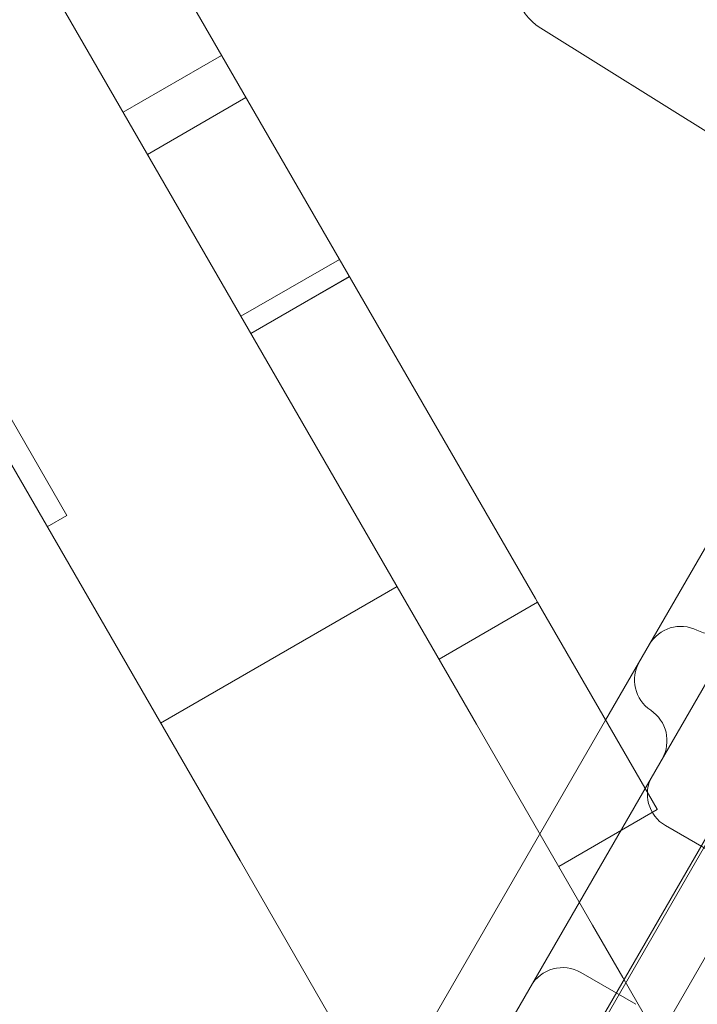
# Model space of a CAD drawing. Units: millimetres. Extents: x 21 to 31521, y 15 to 8515.
# Drawn here: x 10811 to 10960, y 2954 to 3170 of the extents above; entities that cross this region are included whole.
import ezdxf

# ---------------------------------------------------------------- set-up
doc = ezdxf.new("R2010")
doc.units = ezdxf.units.MM
doc.header["$MEASUREMENT"] = 0

msp = doc.modelspace()

# ---------------------------------------------------------------- linework, layer by layer
at = {"color": 0, "linetype": 'Continuous', "lineweight": 0}
for p, q in [((10571.44, 3494.28), (10821.44, 3061.26)), ((10715.94, 2563.14), (11146.1, 3308.2)), ((11126.77, 3276.08), (10715.89, 2564.41)), ((10813.16, 3235.61), (10924.38, 3042.97)), ((10816.65, 3179.55), (10911.42, 3015.41)), ((10925.54, 3168.38), (10988.29, 3129.18)), ((10855.42, 3162.4), (10833.77, 3149.9)), ((10939.8, 3016.25), (11022.12, 3158.83)), ((10860.76, 3153.15), (10839.11, 3140.65)), ((10859.46, 2985.41), (10764.69, 3149.55)), ((10881.32, 3117.55), (10859.67, 3105.05)), ((10883.49, 3113.79), (10861.84, 3101.29)), ((10883.51, 3113.76), (10861.85, 3101.26)), ((10821.44, 3061.26), (10817.11, 3058.76)), ((10782.88, 2714.46), (10975.87, 3048.72)), ((10893.97, 3045.63), (10842.01, 3015.63)), ((10924.84, 3042.17), (10903.19, 3029.67)), ((10924.38, 3042.97), (10924.84, 3042.17)), ((10924.84, 3042.17), (10951.11, 2996.66)), ((11001.86, 3033.72), (10808.86, 2699.46)), ((10890.73, 2931.25), (10939.8, 3016.25)), ((10911.42, 3015.41), (10936.95, 2971.2)), ((10951.15, 2996.6), (10929.5, 2984.1)), ((10951.11, 2996.66), (10951.15, 2996.6)), ((10952.98, 2993.07), (10965.1, 2986.07)), ((10884.98, 2941.2), (10859.46, 2985.41)), ((10936.95, 2971.2), (10943.58, 2959.71)), ((10934.34, 2960.78), (10946.46, 2953.78)), ((10943.58, 2959.71), (10950.61, 2947.54))]:
    msp.add_line(p, q, dxfattribs=at)
for centre, radius, start, end in [((10931.9, 3178.56), 12, 150, 238), ((10963.44, 3043.19), 8, 243.5833, 330), ((10956.32, 3028.86), 8, 63.5833, 150), ((10954.14, 3025.09), 8, 150, 236.4167), ((10945.29, 3011.76), 8, 330, 56.4167), ((10956.98, 2999.99), 8, 150, 240), ((10930.34, 2953.85), 8, 60, 150)]:
    msp.add_arc(centre, radius, start, end, dxfattribs=at)

doc.saveas('drawing.dxf')
